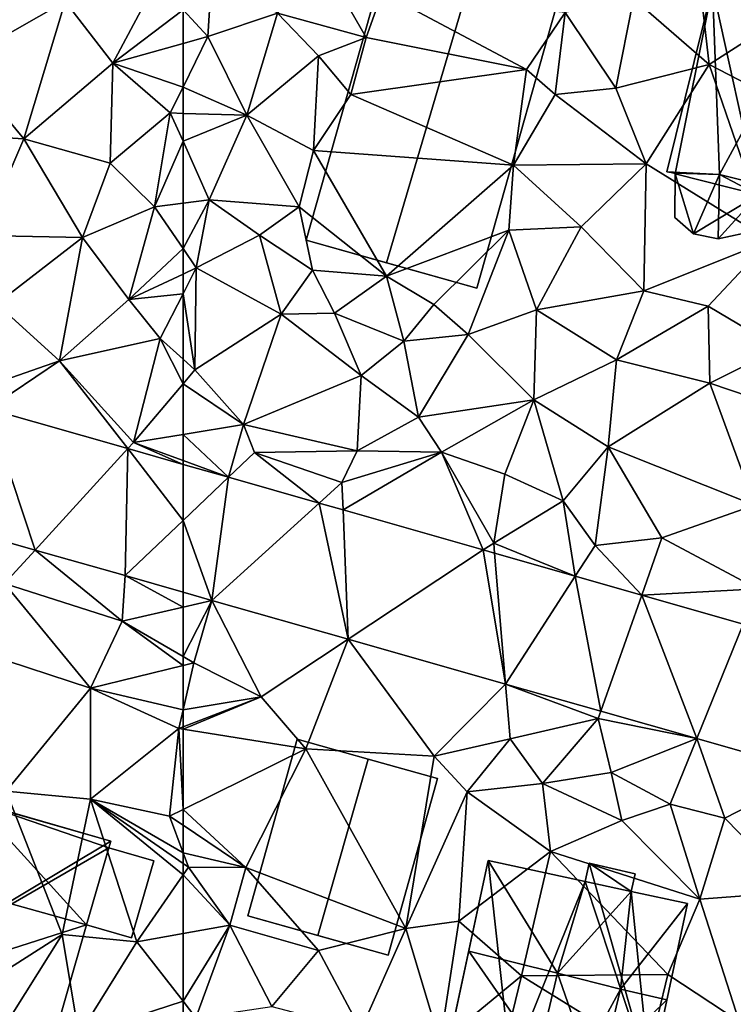
# Model space of a CAD drawing. Extents: x 990 to 2014, y 961 to 2058.
# Drawn here: x 1117 to 1152, y 1185 to 1233 of the extents above; entities that cross this region are included whole.
import ezdxf

# ---------------------------------------------------------------- set-up
doc = ezdxf.new("R2010")
doc.units = 0
doc.header["$MEASUREMENT"] = 0
for name, color, linetype in [('Bygninger_LOD2', 1, 'Continuous'), ('Terraen', 33, 'Continuous'), ('Terraen_vej', 33, 'Continuous')]:
    doc.layers.add(name, color=color, linetype=linetype)

# ---------------------------------------------------------------- blocks, each defined once
blk = doc.blocks.new('1km_6226_574_Flyttet_X-573000m_Y-6225000m_ACAD_1_FMEBLOCK27')
at = {"layer": 'Terraen_vej', "color": 251, "true_color": 0x555555}
for points in [[(55.286, 19.859, 64.573), (52.988, 26.754, 64.684), (51.074, 21.06, 64.56)], [(55.286, 19.859, 64.573), (59.806, 24.81, 64.712), (52.988, 26.754, 64.684)], [(59.67, 18.61, 64.587), (59.806, 24.81, 64.712), (55.286, 19.859, 64.573)], [(59.67, 18.61, 64.587), (62.5, 21.301, 64.668), (59.806, 24.81, 64.712)], [(62.5, 21.301, 64.668), (62.5, 24.042, 64.723), (59.806, 24.81, 64.712)], [(62.5, 17.803, 64.596), (62.5, 21.301, 64.668), (59.67, 18.61, 64.587)]]:
    blk.add_polyline3d(points, close=True, dxfattribs=at)
blk = doc.blocks.new('1km_6226_574_Flyttet_X-573000m_Y-6225000m_ACAD_1_FMEBLOCK42')
at = {"layer": 'Terraen_vej', "color": 251, "true_color": 0x555555}
for points in [[(-60.283, 23.41, 64.732), (-62.5, 24.042, 64.723), (-62.5, 21.301, 64.668)], [(-62.5, 21.301, 64.668), (-61.091, 17.401, 64.6), (-60.283, 23.41, 64.732)], [(-61.091, 17.401, 64.6), (-55.856, 22.148, 64.75), (-60.283, 23.41, 64.732)], [(-54.43, 15.502, 64.621), (-55.856, 22.148, 64.75), (-61.091, 17.401, 64.6)], [(-54.43, 15.502, 64.621), (-54.685, 21.814, 64.755), (-55.856, 22.148, 64.75)], [(-54.43, 15.502, 64.621), (-47.84, 19.863, 64.783), (-54.685, 21.814, 64.755)], [(-62.5, 21.301, 64.668), (-62.5, 17.803, 64.596), (-61.091, 17.401, 64.6)], [(-54.43, 15.502, 64.621), (-46.746, 13.312, 64.645), (-47.84, 19.863, 64.783)], [(-46.746, 13.312, 64.645), (-47.288, 19.705, 64.786), (-47.84, 19.863, 64.783)], [(-46.746, 13.312, 64.645), (-43.347, 18.582, 64.802), (-47.288, 19.705, 64.786)], [(-42.095, 11.986, 64.659), (-43.347, 18.582, 64.802), (-46.746, 13.312, 64.645)], [(-42.095, 11.986, 64.659), (-40.102, 17.657, 64.815), (-43.347, 18.582, 64.802)], [(-37.412, 10.651, 64.674), (-40.102, 17.657, 64.815), (-42.095, 11.986, 64.659)], [(-37.412, 10.651, 64.674), (-35.146, 16.244, 64.836), (-40.102, 17.657, 64.815)], [(-31.656, 9.01, 64.692), (-35.146, 16.244, 64.836), (-37.412, 10.651, 64.674)]]:
    blk.add_polyline3d(points, close=True, dxfattribs=at)
blk = doc.blocks.new('1km_6226_574_Flyttet_X-573000m_Y-6225000m_ACAD_1_FMEBLOCK97')
at = {"layer": 'Terraen', "color": 9, "true_color": 0xbbbbbb}
for points in [[(-55.88, 48.94, 65.31), (-57.88, 46.07, 65.2), (-53.55, 44.89, 65.29)], [(-55.88, 48.94, 65.31), (-53.55, 44.89, 65.29), (-52.77, 47.09, 65.05)], [(-62.5, 46.242, 65.114), (-61.29, 44.93, 65.07), (-61.09, 48.02, 65.24)], [(-61.09, 48.02, 65.24), (-61.29, 44.93, 65.07), (-57.88, 46.07, 65.2)], [(-37.31, 47.97, 65.53), (-40.5, 46.79, 65.41), (-36.81, 43.56, 65.48)], [(-31.23, 47.17, 65.68), (-37.31, 47.97, 65.53), (-36.81, 43.56, 65.48)], [(-31.23, 47.17, 65.68), (-36.81, 43.56, 65.48), (-29.12, 39.59, 65.6)], [(-53.55, 44.89, 65.29), (-45.72, 43.33, 64.09), (-52.77, 47.09, 65.05)], [(-52.77, 47.09, 65.05), (-45.72, 43.33, 64.09), (-43.84, 46.1, 65.26)], [(-40.5, 46.79, 65.41), (-43.84, 46.1, 65.26), (-41.36, 42.41, 65.29)], [(-36.81, 43.56, 65.48), (-40.5, 46.79, 65.41), (-41.36, 42.41, 65.29)], [(-62.5, 46.242, 65.114), (-62.5, 44.591, 65.057), (-61.29, 44.93, 65.07)], [(-61.29, 44.93, 65.07), (-59.38, 41.09, 65.03), (-57.88, 46.07, 65.2)], [(-55.89, 43.99, 65.11), (-57.88, 46.07, 65.2), (-59.38, 41.09, 65.03)], [(-53.55, 44.89, 65.29), (-57.88, 46.07, 65.2), (-55.89, 43.99, 65.11)], [(-43.84, 46.1, 65.26), (-45.72, 43.33, 64.09), (-44.32, 42.11, 65.13)], [(-43.84, 46.1, 65.26), (-44.32, 42.11, 65.13), (-41.36, 42.41, 65.29)], [(-62.5, 44.591, 65.057), (-62.5, 42.464, 64.958), (-61.29, 44.93, 65.07)], [(-62.5, 42.464, 64.958), (-59.38, 41.09, 65.03), (-61.29, 44.93, 65.07)], [(-53.55, 44.89, 65.29), (-55.89, 43.99, 65.11), (-54.3, 42.11, 64.82)], [(-53.55, 44.89, 65.29), (-54.3, 42.11, 64.82), (-45.72, 43.33, 64.09)], [(-56.12, 39.37, 65.09), (-55.89, 43.99, 65.11), (-59.38, 41.09, 65.03)], [(-56.12, 39.37, 65.09), (-54.3, 42.11, 64.82), (-55.89, 43.99, 65.11)], [(-54.3, 42.11, 64.82), (-46.37, 38.65, 65), (-45.72, 43.33, 64.09)], [(-46.37, 38.65, 65), (-44.32, 42.11, 65.13), (-45.72, 43.33, 64.09)], [(-36.81, 43.56, 65.48), (-41.36, 42.41, 65.29), (-39.89, 38.71, 65.27)], [(-36.81, 43.56, 65.48), (-39.89, 38.71, 65.27), (-33.85, 34.98, 65.23)], [(-36.81, 43.56, 65.48), (-33.85, 34.98, 65.23), (-29.12, 39.59, 65.6)], [(-62.5, 42.464, 64.958), (-62.5, 41.182, 64.922), (-59.38, 41.09, 65.03)], [(-39.89, 38.71, 65.27), (-41.36, 42.41, 65.29), (-44.32, 42.11, 65.13)], [(-56.12, 39.37, 65.09), (-46.37, 38.65, 65), (-54.3, 42.11, 64.82)], [(-39.89, 38.71, 65.27), (-44.32, 42.11, 65.13), (-46.37, 38.65, 65)], [(-62.5, 41.182, 64.922), (-62.5, 39.816, 64.897), (-59.38, 41.09, 65.03)], [(-62.5, 39.816, 64.897), (-61.22, 36.96, 64.89), (-59.38, 41.09, 65.03)], [(-56.82, 36.62, 65.01), (-59.38, 41.09, 65.03), (-61.22, 36.96, 64.89)], [(-56.82, 36.62, 65.01), (-56.12, 39.37, 65.09), (-59.38, 41.09, 65.03)], [(-62.5, 39.816, 64.897), (-62.5, 36.793, 64.818), (-61.22, 36.96, 64.89)], [(-56.82, 36.62, 65.01), (-52.57, 33.23, 65.83), (-56.12, 39.37, 65.09)], [(-56.12, 39.37, 65.09), (-52.57, 33.23, 65.83), (-46.37, 38.65, 65)], [(-52.57, 33.23, 65.83), (-46.59, 35.47, 64.9), (-46.37, 38.65, 65)], [(-46.37, 38.65, 65), (-46.59, 35.47, 64.9), (-43.05, 35.64, 65.09)], [(-39.89, 38.71, 65.27), (-46.37, 38.65, 65), (-43.05, 35.64, 65.09)], [(-40, 32.52, 65.11), (-39.89, 38.71, 65.27), (-43.05, 35.64, 65.09)], [(-40, 32.52, 65.11), (-33.85, 34.98, 65.23), (-39.89, 38.71, 65.27)], [(-62.5, 34.575, 64.993), (-61.85, 33.63, 65.11), (-61.22, 36.96, 64.89)], [(-62.5, 34.575, 64.993), (-61.22, 36.96, 64.89), (-62.5, 36.793, 64.818)], [(-61.85, 33.63, 65.11), (-58.76, 35.23, 65.36), (-61.22, 36.96, 64.89)], [(-56.82, 36.62, 65.01), (-61.22, 36.96, 64.89), (-58.76, 35.23, 65.36)], [(-56.82, 36.62, 65.01), (-58.76, 35.23, 65.36), (-56.17, 33.53, 65.77)], [(-56.82, 36.62, 65.01), (-56.17, 33.53, 65.77), (-52.57, 33.23, 65.83)], [(-45.24, 31.58, 64.84), (-43.05, 35.64, 65.09), (-46.59, 35.47, 64.9)], [(-40, 32.52, 65.11), (-43.05, 35.64, 65.09), (-45.24, 31.58, 64.84)], [(-61.85, 33.63, 65.11), (-57.7, 31.38, 65.23), (-58.76, 35.23, 65.36)], [(-58.76, 35.23, 65.36), (-57.7, 31.38, 65.23), (-56.17, 33.53, 65.77)], [(-52.57, 33.23, 65.83), (-50.25, 31.85, 65.83), (-46.59, 35.47, 64.9)], [(-50.25, 31.85, 65.83), (-48.58, 30.39, 64.73), (-46.59, 35.47, 64.9)], [(-45.24, 31.58, 64.84), (-46.59, 35.47, 64.9), (-48.58, 30.39, 64.73)], [(-40, 32.52, 65.11), (-36.85, 31.77, 65.19), (-33.85, 34.98, 65.23)], [(-36.85, 31.77, 65.19), (-33.37, 29.7, 64.98), (-33.85, 34.98, 65.23)], [(-62.5, 33.326, 65.001), (-61.85, 33.63, 65.11), (-62.5, 34.575, 64.993)], [(-61.92, 28.66, 65.22), (-61.85, 33.63, 65.11), (-62.5, 32.367, 64.956)], [(-62.5, 32.367, 64.956), (-61.85, 33.63, 65.11), (-62.5, 33.326, 65.001)], [(-61.85, 33.63, 65.11), (-61.92, 28.66, 65.22), (-57.7, 31.38, 65.23)], [(-57.7, 31.38, 65.23), (-55.1, 31.42, 65.7), (-56.17, 33.53, 65.77)], [(-52.57, 33.23, 65.83), (-56.17, 33.53, 65.77), (-55.1, 31.42, 65.7)], [(-52.57, 33.23, 65.83), (-55.1, 31.42, 65.7), (-51.72, 30.06, 65.59)], [(-52.57, 33.23, 65.83), (-51.72, 30.06, 65.59), (-50.25, 31.85, 65.83)], [(-62.5, 29.182, 65.039), (-61.92, 28.66, 65.22), (-62.5, 32.367, 64.956)], [(-40, 32.52, 65.11), (-45.24, 31.58, 64.84), (-41.34, 29.14, 64.88)], [(-40, 32.52, 65.11), (-41.34, 29.14, 64.88), (-36.85, 31.77, 65.19)], [(-51.72, 30.06, 65.59), (-48.58, 30.39, 64.73), (-50.25, 31.85, 65.83)], [(-36.77, 28, 64.87), (-36.85, 31.77, 65.19), (-41.34, 29.14, 64.88)], [(-36.77, 28, 64.87), (-33.37, 29.7, 64.98), (-36.85, 31.77, 65.19)], [(-57.7, 31.38, 65.23), (-61.92, 28.66, 65.22), (-59.55, 25.99, 65.09)], [(-53.8, 28.38, 65.22), (-57.7, 31.38, 65.23), (-59.55, 25.99, 65.09)], [(-53.8, 28.38, 65.22), (-55.1, 31.42, 65.7), (-57.7, 31.38, 65.23)], [(-53.8, 28.38, 65.22), (-51.72, 30.06, 65.59), (-55.1, 31.42, 65.7)], [(-45.24, 31.58, 64.84), (-48.58, 30.39, 64.73), (-45.37, 27.2, 64.76)], [(-45.24, 31.58, 64.84), (-45.37, 27.2, 64.76), (-41.34, 29.14, 64.88)], [(-51.72, 30.06, 65.59), (-51, 26.34, 65.19), (-48.58, 30.39, 64.73)], [(-51, 26.34, 65.19), (-45.37, 27.2, 64.76), (-48.58, 30.39, 64.73)], [(-53.8, 28.38, 65.22), (-51, 26.34, 65.19), (-51.72, 30.06, 65.59)], [(-36.77, 28, 64.87), (-31.82, 26.33, 65.08), (-33.37, 29.7, 64.98)], [(-62.5, 29.182, 65.039), (-62.5, 27.974, 65.011), (-61.92, 28.66, 65.22)], [(-41.74, 24.89, 64.74), (-41.34, 29.14, 64.88), (-45.37, 27.2, 64.76)], [(-36.77, 28, 64.87), (-41.34, 29.14, 64.88), (-41.74, 24.89, 64.74)], [(-62.5, 27.974, 65.011), (-59.55, 25.99, 65.09), (-61.92, 28.66, 65.22)], [(-53.8, 28.38, 65.22), (-59.55, 25.99, 65.09), (-53.99, 24.7, 65.3)], [(-53.8, 28.38, 65.22), (-53.99, 24.7, 65.3), (-51, 26.34, 65.19)], [(-62.5, 27.974, 65.011), (-62.5, 25.507, 64.568), (-59.55, 25.99, 65.09)], [(-36.77, 28, 64.87), (-41.74, 24.89, 64.74), (-34.6, 22.05, 64.7)], [(-36.77, 28, 64.87), (-34.6, 22.05, 64.7), (-31.82, 26.33, 65.08)], [(-51, 26.34, 65.19), (-49.87, 24.64, 64.45), (-45.37, 27.2, 64.76)], [(-46.79, 23.57, 64.55), (-45.37, 27.2, 64.76), (-49.87, 24.64, 64.45)], [(-46.79, 23.57, 64.55), (-43.94, 22.26, 64.59), (-45.37, 27.2, 64.76)], [(-41.74, 24.89, 64.74), (-45.37, 27.2, 64.76), (-43.94, 22.26, 64.59)], [(-60.283, 23.41, 64.732), (-59.55, 25.99, 65.09), (-62.5, 25.507, 64.568)], [(-60.283, 23.41, 64.732), (-59.01, 24.62, 64.26), (-59.55, 25.99, 65.09)], [(-59.01, 24.62, 64.26), (-53.99, 24.7, 65.3), (-59.55, 25.99, 65.09)], [(-51, 26.34, 65.19), (-53.99, 24.7, 65.3), (-49.87, 24.64, 64.45)], [(-62.5, 24.223, 64.449), (-60.283, 23.41, 64.732), (-62.5, 25.507, 64.568)], [(-55.856, 22.148, 64.75), (-59.01, 24.62, 64.26), (-60.283, 23.41, 64.732)], [(-54.74, 23.16, 64.22), (-53.99, 24.7, 65.3), (-59.01, 24.62, 64.26)], [(-54.74, 23.16, 64.22), (-59.01, 24.62, 64.26), (-55.856, 22.148, 64.75)], [(-54.74, 23.16, 64.22), (-49.87, 24.64, 64.45), (-53.99, 24.7, 65.3)], [(-54.74, 23.16, 64.22), (-54.685, 21.814, 64.755), (-49.87, 24.64, 64.45)], [(-54.685, 21.814, 64.755), (-47.84, 19.863, 64.783), (-49.87, 24.64, 64.45)], [(-46.79, 23.57, 64.55), (-49.87, 24.64, 64.45), (-47.33, 20.2, 64.22)], [(-47.84, 19.863, 64.783), (-47.33, 20.2, 64.22), (-49.87, 24.64, 64.45)], [(-41.74, 24.89, 64.74), (-43.94, 22.26, 64.59), (-42.38, 20.08, 64.45)], [(-39.12, 20.45, 64.7), (-41.74, 24.89, 64.74), (-42.38, 20.08, 64.45)], [(-39.12, 20.45, 64.7), (-34.6, 22.05, 64.7), (-41.74, 24.89, 64.74)], [(-62.5, 24.223, 64.449), (-62.5, 24.042, 64.723), (-60.283, 23.41, 64.732)], [(-46.79, 23.57, 64.55), (-47.33, 20.2, 64.22), (-43.94, 22.26, 64.59)], [(-54.685, 21.814, 64.755), (-54.74, 23.16, 64.22), (-55.856, 22.148, 64.75)], [(-47.33, 20.2, 64.22), (-43.347, 18.582, 64.802), (-43.94, 22.26, 64.59)], [(-42.38, 20.08, 64.45), (-43.94, 22.26, 64.59), (-43.347, 18.582, 64.802)], [(-34.45, 17.96, 64.76), (-34.6, 22.05, 64.7), (-39.12, 20.45, 64.7)], [(-47.288, 19.705, 64.786), (-47.33, 20.2, 64.22), (-47.84, 19.863, 64.783)], [(-43.347, 18.582, 64.802), (-47.33, 20.2, 64.22), (-47.288, 19.705, 64.786)], [(-40.102, 17.657, 64.815), (-39.12, 20.45, 64.7), (-42.38, 20.08, 64.45)], [(-40.102, 17.657, 64.815), (-34.45, 17.96, 64.76), (-39.12, 20.45, 64.7)], [(-40.102, 17.657, 64.815), (-42.38, 20.08, 64.45), (-43.347, 18.582, 64.802)], [(-62.5, 17.076, 64.513), (-61.091, 17.401, 64.6), (-62.5, 17.803, 64.596)], [(-35.146, 16.244, 64.836), (-34.45, 17.96, 64.76), (-40.102, 17.657, 64.815)], [(-62.5, 14.659, 64.16), (-61.97, 14.35, 64.13), (-61.091, 17.401, 64.6)], [(-62.5, 14.659, 64.16), (-61.091, 17.401, 64.6), (-62.5, 17.076, 64.513)], [(-61.091, 17.401, 64.6), (-61.97, 14.35, 64.13), (-58.68, 12.69, 64.13)], [(-61.091, 17.401, 64.6), (-58.68, 12.69, 64.13), (-54.43, 15.502, 64.621)], [(-54.43, 15.502, 64.621), (-58.68, 12.69, 64.13), (-56.5, 10.15, 64.16)], [(-54.43, 15.502, 64.621), (-56.5, 10.15, 64.16), (-50.24, 9.8, 64.16)], [(-46.746, 13.312, 64.645), (-54.43, 15.502, 64.621), (-50.24, 9.8, 64.16)], [(-62.5, 14.659, 64.16), (-62.5, 14.221, 64.145), (-61.97, 14.35, 64.13)], [(-62.5, 12.051, 64.037), (-58.68, 12.69, 64.13), (-61.97, 14.35, 64.13)], [(-62.5, 14.221, 64.145), (-62.5, 12.051, 64.037), (-61.97, 14.35, 64.13)], [(-46.52, 10.64, 64.33), (-46.746, 13.312, 64.645), (-50.24, 9.8, 64.16)], [(-46.52, 10.64, 64.33), (-42.22, 11.63, 64.35), (-46.746, 13.312, 64.645)], [(-46.746, 13.312, 64.645), (-42.22, 11.63, 64.35), (-42.095, 11.986, 64.659)], [(-62.5, 12.051, 64.037), (-62.5, 11.221, 64.007), (-58.68, 12.69, 64.13)], [(-62.5, 11.221, 64.007), (-62.5, 11.107, 64.005), (-58.68, 12.69, 64.13)], [(-62.5, 11.107, 64.005), (-56.5, 10.15, 64.16), (-58.68, 12.69, 64.13)], [(-46.52, 10.64, 64.33), (-44.95, 8.46, 63.84), (-42.22, 11.63, 64.35)], [(-44.95, 8.46, 63.84), (-41.59, 9, 64.39), (-42.22, 11.63, 64.35)], [(-42.095, 11.986, 64.659), (-42.22, 11.63, 64.35), (-37.412, 10.651, 64.674)], [(-42.22, 11.63, 64.35), (-41.59, 9, 64.39), (-37.412, 10.651, 64.674)], [(-62.5, 11.107, 64.005), (-62.5, 7.186, 63.764), (-56.5, 10.15, 64.16)], [(-46.52, 10.64, 64.33), (-50.24, 9.8, 64.16), (-48.62, 8.05, 63.72)], [(-46.52, 10.64, 64.33), (-48.62, 8.05, 63.72), (-44.95, 8.46, 63.84)], [(-38.71, 7.45, 64), (-37.412, 10.651, 64.674), (-41.59, 9, 64.39)], [(-38.71, 7.45, 64), (-36.05, 6.76, 64.38), (-37.412, 10.651, 64.674)], [(-37.412, 10.651, 64.674), (-36.05, 6.76, 64.38), (-31.656, 9.01, 64.692)], [(-59.43, 4.36, 63.79), (-56.5, 10.15, 64.16), (-62.5, 7.186, 63.764)], [(-51.62, 1.37, 63.31), (-56.5, 10.15, 64.16), (-59.43, 4.36, 63.79)], [(-51.62, 1.37, 63.31), (-50.24, 9.8, 64.16), (-56.5, 10.15, 64.16)], [(-51.62, 1.37, 63.31), (-48.62, 8.05, 63.72), (-50.24, 9.8, 64.16)], [(-44.95, 8.46, 63.84), (-41.07, 6.65, 63.76), (-41.59, 9, 64.39)], [(-38.71, 7.45, 64), (-41.59, 9, 64.39), (-41.07, 6.65, 63.76)], [(-36.05, 6.76, 64.38), (-32.53, 3.16, 64.52), (-31.656, 9.01, 64.692)], [(-44.55, 5.13, 63.73), (-44.95, 8.46, 63.84), (-48.62, 8.05, 63.72)], [(-44.55, 5.13, 63.73), (-41.07, 6.65, 63.76), (-44.95, 8.46, 63.84)], [(-51.62, 1.37, 63.31), (-49.03, 1.74, 63.56), (-48.62, 8.05, 63.72)], [(-44.55, 5.13, 63.73), (-48.62, 8.05, 63.72), (-49.03, 1.74, 63.56)], [(-38.71, 7.45, 64), (-41.07, 6.65, 63.76), (-37.26, 2.81, 63.96)], [(-38.71, 7.45, 64), (-37.26, 2.81, 63.96), (-36.05, 6.76, 64.38)], [(-62.5, 6.418, 63.732), (-59.43, 4.36, 63.79), (-62.5, 7.186, 63.764)], [(-37.26, 2.81, 63.96), (-32.53, 3.16, 64.52), (-36.05, 6.76, 64.38)], [(-62.5, 5.074, 63.347), (-59.43, 4.36, 63.79), (-62.5, 6.418, 63.732)], [(-44.55, 5.13, 63.73), (-37.26, 2.81, 63.96), (-41.07, 6.65, 63.76)], [(-62.5, 5.074, 63.347), (-62.24, 4.37, 63.2), (-59.43, 4.36, 63.79)], [(-62.5, 5.074, 63.347), (-62.5, 4.551, 63.24), (-62.24, 4.37, 63.2)], [(-45.97, -0.93, 63.32), (-44.55, 5.13, 63.73), (-49.03, 1.74, 63.56)], [(-45.97, -0.93, 63.32), (-38.83, -0.87, 63.72), (-44.55, 5.13, 63.73)], [(-44.55, 5.13, 63.73), (-38.83, -0.87, 63.72), (-37.26, 2.81, 63.96)], [(-62.5, 4.551, 63.24), (-62.5, 3.992, 63.166), (-62.24, 4.37, 63.2)], [(-62.5, 3.992, 63.166), (-60.21, 1.54, 63.16), (-62.24, 4.37, 63.2)], [(-59.43, 4.36, 63.79), (-62.24, 4.37, 63.2), (-60.21, 1.54, 63.16)], [(-59.43, 4.36, 63.79), (-60.21, 1.54, 63.16), (-55.88, 0.31, 63.08)], [(-51.62, 1.37, 63.31), (-59.43, 4.36, 63.79), (-55.88, 0.31, 63.08)], [(-62.5, 3.992, 63.166), (-62.5, 1.126, 63.014), (-60.21, 1.54, 63.16)], [(-37.26, 2.81, 63.96), (-35.35, -3.16, 63.67), (-32.53, 3.16, 64.52)], [(-37.26, 2.81, 63.96), (-38.83, -0.87, 63.72), (-35.35, -3.16, 63.67)], [(-62.5, -2.178, 62.745), (-61.87, -2.99, 62.71), (-60.21, 1.54, 63.16)], [(-62.5, -2.178, 62.745), (-60.21, 1.54, 63.16), (-62.5, 1.126, 63.014)], [(-61.87, -2.99, 62.71), (-58.16, -2.44, 62.94), (-60.21, 1.54, 63.16)], [(-58.16, -2.44, 62.94), (-55.88, 0.31, 63.08), (-60.21, 1.54, 63.16)], [(-51.62, 1.37, 63.31), (-49.95, -4.2, 63.33), (-49.03, 1.74, 63.56)], [(-49.95, -4.2, 63.33), (-45.97, -0.93, 63.32), (-49.03, 1.74, 63.56)], [(-53.82, -3.57, 63.08), (-51.62, 1.37, 63.31), (-55.88, 0.31, 63.08)], [(-53.82, -3.57, 63.08), (-49.95, -4.2, 63.33), (-51.62, 1.37, 63.31)], [(-53.82, -3.57, 63.08), (-55.88, 0.31, 63.08), (-58.16, -2.44, 62.94)], [(-47.72, -8.1, 63.36), (-45.97, -0.93, 63.32), (-49.95, -4.2, 63.33)], [(-47.72, -8.1, 63.36), (-39.77, -4.78, 63.74), (-45.97, -0.93, 63.32)], [(-45.97, -0.93, 63.32), (-39.77, -4.78, 63.74), (-38.83, -0.87, 63.72)], [(-35.35, -3.16, 63.67), (-38.83, -0.87, 63.72), (-39.77, -4.78, 63.74)], [(-62.5, -3.084, 62.719), (-61.87, -2.99, 62.71), (-62.5, -2.178, 62.745)]]:
    blk.add_polyline3d(points, close=True, dxfattribs=at)
blk = doc.blocks.new('1km_6226_574_Flyttet_X-573000m_Y-6225000m_ACAD_1_FMEBLOCK128')
at = {"layer": 'Terraen', "color": 9, "true_color": 0xbbbbbb}
for points in [[(53.28, 48.56, 65.09), (51.59, 43.72, 64.87), (56.75, 46.65, 65.11)], [(56.75, 46.65, 65.11), (59.07, 43.63, 65.02), (61.21, 47.64, 65.16)], [(62.5, 46.242, 65.114), (61.21, 47.64, 65.16), (59.07, 43.63, 65.02)], [(56.75, 46.65, 65.11), (51.59, 43.72, 64.87), (54.72, 39.93, 64.82)], [(56.75, 46.65, 65.11), (54.72, 39.93, 64.82), (59.07, 43.63, 65.02)], [(62.5, 44.591, 65.057), (62.5, 46.242, 65.114), (59.07, 43.63, 65.02)], [(62.5, 44.591, 65.057), (59.07, 43.63, 65.02), (62.5, 42.464, 64.958)], [(50.92, 40.17, 64.76), (54.72, 39.93, 64.82), (51.59, 43.72, 64.87)], [(59.07, 43.63, 65.02), (54.72, 39.93, 64.82), (58.95, 38.75, 64.79)], [(61.88, 41.2, 64.9), (59.07, 43.63, 65.02), (58.95, 38.75, 64.79)], [(59.07, 43.63, 65.02), (61.88, 41.2, 64.9), (62.5, 42.464, 64.958)], [(62.5, 42.464, 64.958), (61.88, 41.2, 64.9), (62.5, 41.182, 64.922)], [(61.88, 41.2, 64.9), (58.95, 38.75, 64.79), (61.1, 36.61, 64.74)], [(62.5, 39.816, 64.897), (61.88, 41.2, 64.9), (61.1, 36.61, 64.74)], [(62.5, 41.182, 64.922), (61.88, 41.2, 64.9), (62.5, 39.816, 64.897)], [(50.92, 40.17, 64.76), (52.69, 35.22, 64.62), (54.72, 39.93, 64.82)], [(52.69, 35.22, 64.62), (57.6, 35.12, 64.74), (54.72, 39.93, 64.82)], [(54.72, 39.93, 64.82), (57.6, 35.12, 64.74), (58.95, 38.75, 64.79)], [(62.5, 36.793, 64.818), (62.5, 39.816, 64.897), (61.1, 36.61, 64.74)], [(61.1, 36.61, 64.74), (58.95, 38.75, 64.79), (57.6, 35.12, 64.74)], [(61.1, 36.61, 64.74), (57.6, 35.12, 64.74), (59.86, 32.09, 64.56)], [(62.5, 34.575, 64.993), (61.1, 36.61, 64.74), (59.86, 32.09, 64.56)], [(62.5, 34.575, 64.993), (62.5, 36.793, 64.818), (61.1, 36.61, 64.74)], [(53.39, 31.88, 64.56), (57.6, 35.12, 64.74), (52.69, 35.22, 64.62)], [(53.39, 31.88, 64.56), (56.47, 29.1, 64.5), (57.6, 35.12, 64.74)], [(56.47, 29.1, 64.5), (59.86, 32.09, 64.56), (57.6, 35.12, 64.74)], [(62.5, 33.326, 65.001), (62.5, 34.575, 64.993), (59.86, 32.09, 64.56)], [(62.5, 32.367, 64.956), (62.5, 33.326, 65.001), (59.86, 32.09, 64.56)], [(62.5, 32.367, 64.956), (59.86, 32.09, 64.56), (61.38, 30.19, 64.69)], [(62.5, 29.182, 65.039), (62.5, 32.367, 64.956), (61.38, 30.19, 64.69)], [(53.42, 28.04, 64.29), (56.47, 29.1, 64.5), (53.39, 31.88, 64.56)], [(56.47, 29.1, 64.5), (61.38, 30.19, 64.69), (59.86, 32.09, 64.56)], [(56.47, 29.1, 64.5), (60.08, 25.11, 64.14), (61.38, 30.19, 64.69)], [(61.38, 30.19, 64.69), (60.08, 25.11, 64.14), (62.5, 27.974, 65.011)], [(62.5, 29.182, 65.039), (61.38, 30.19, 64.69), (62.5, 27.974, 65.011)], [(52.988, 26.754, 64.684), (56.47, 29.1, 64.5), (53.42, 28.04, 64.29)], [(59.806, 24.81, 64.712), (56.47, 29.1, 64.5), (52.988, 26.754, 64.684)], [(59.806, 24.81, 64.712), (60.08, 25.11, 64.14), (56.47, 29.1, 64.5)], [(62.5, 27.974, 65.011), (60.08, 25.11, 64.14), (62.5, 25.507, 64.568)], [(62.5, 24.223, 64.449), (62.5, 25.507, 64.568), (60.08, 25.11, 64.14)], [(62.5, 24.042, 64.723), (60.08, 25.11, 64.14), (59.806, 24.81, 64.712)], [(62.5, 24.042, 64.723), (62.5, 24.223, 64.449), (60.08, 25.11, 64.14)], [(51.074, 21.06, 64.56), (53.79, 18.22, 64.29), (55.286, 19.859, 64.573)], [(55.286, 19.859, 64.573), (53.79, 18.22, 64.29), (59.53, 16.39, 64.33)], [(55.286, 19.859, 64.573), (59.53, 16.39, 64.33), (59.67, 18.61, 64.587)], [(59.67, 18.61, 64.587), (59.53, 16.39, 64.33), (62.5, 17.076, 64.513)], [(62.5, 17.803, 64.596), (59.67, 18.61, 64.587), (62.5, 17.076, 64.513)], [(52.91, 14.78, 63.98), (57.99, 13.12, 64.27), (53.79, 18.22, 64.29)], [(57.99, 13.12, 64.27), (59.53, 16.39, 64.33), (53.79, 18.22, 64.29)], [(62.5, 14.659, 64.16), (62.5, 17.076, 64.513), (59.53, 16.39, 64.33)], [(59.53, 16.39, 64.33), (57.99, 13.12, 64.27), (62.5, 14.221, 64.145)], [(62.5, 14.659, 64.16), (59.53, 16.39, 64.33), (62.5, 14.221, 64.145)], [(52.91, 14.78, 63.98), (53.87, 8.09, 64.01), (57.99, 13.12, 64.27)], [(62.5, 14.221, 64.145), (57.99, 13.12, 64.27), (62.5, 12.051, 64.037)], [(57.99, 13.12, 64.27), (53.87, 8.09, 64.01), (57.98, 7.7, 63.93)], [(57.99, 13.12, 64.27), (57.98, 7.7, 63.93), (62.29, 11.14, 64)], [(57.99, 13.12, 64.27), (62.29, 11.14, 64), (62.5, 12.051, 64.037)], [(62.5, 12.051, 64.037), (62.29, 11.14, 64), (62.5, 11.221, 64.007)], [(62.29, 11.14, 64), (57.98, 7.7, 63.93), (61.84, 6.86, 63.72)], [(62.29, 11.14, 64), (61.84, 6.86, 63.72), (62.5, 7.186, 63.764)], [(62.5, 11.221, 64.007), (62.29, 11.14, 64), (62.5, 11.107, 64.005)], [(62.5, 11.107, 64.005), (62.29, 11.14, 64), (62.5, 7.186, 63.764)], [(49.15, -3.67, 63.23), (56.6, 1.08, 63), (53.87, 8.09, 64.01)], [(56.6, 1.08, 63), (57.98, 7.7, 63.93), (53.87, 8.09, 64.01)], [(56.6, 1.08, 63), (60.25, 0.72, 62.87), (57.98, 7.7, 63.93)], [(62.5, 5.074, 63.347), (61.84, 6.86, 63.72), (57.98, 7.7, 63.93)], [(62.5, 5.074, 63.347), (57.98, 7.7, 63.93), (62.5, 4.551, 63.24)], [(62.5, 4.551, 63.24), (57.98, 7.7, 63.93), (62.5, 3.992, 63.166)], [(57.98, 7.7, 63.93), (60.25, 0.72, 62.87), (62.5, 3.992, 63.166)], [(62.5, 6.418, 63.732), (62.5, 7.186, 63.764), (61.84, 6.86, 63.72)], [(62.5, 5.074, 63.347), (62.5, 6.418, 63.732), (61.84, 6.86, 63.72)], [(62.5, 3.992, 63.166), (60.25, 0.72, 62.87), (62.5, 1.126, 63.014)], [(52.97, -4.68, 63.15), (56.6, 1.08, 63), (49.15, -3.67, 63.23)], [(52.97, -4.68, 63.15), (57.42, -3.84, 62.79), (56.6, 1.08, 63)], [(57.42, -3.84, 62.79), (60.25, 0.72, 62.87), (56.6, 1.08, 63)], [(62.5, -2.178, 62.745), (62.5, 1.126, 63.014), (60.25, 0.72, 62.87)], [(62.5, -2.178, 62.745), (60.25, 0.72, 62.87), (57.42, -3.84, 62.79)], [(62.5, -3.084, 62.719), (62.5, -2.178, 62.745), (57.42, -3.84, 62.79)]]:
    blk.add_polyline3d(points, close=True, dxfattribs=at)
blk = doc.blocks.new('building_164993')
at = {"layer": 'Bygninger_LOD2', "color": 16, "true_color": 0x7e0000}
for points in [[(-4.635, -3.355, 66.38), (-2.215, 5.275, 66.34), (-2.215, 5.275, 64.11), (-4.635, -3.355, 63.11)], [(-1.215, -4.315, 67.67), (-4.635, -3.355, 66.38), (-2.215, 5.275, 66.34), (1.245, 4.305, 67.65)], [(-4.635, -3.355, 63.11), (-2.215, 5.275, 64.11), (4.635, 3.355, 63.86), (2.215, -5.275, 63.2)], [(-2.215, 5.275, 64.11), (4.635, 3.355, 63.86), (1.245, 4.305, 67.65)], [(-2.215, 5.275, 66.34), (-2.215, 5.275, 64.11), (1.245, 4.305, 67.65)], [(2.215, -5.275, 66.38), (-1.215, -4.315, 67.67), (1.245, 4.305, 67.65), (4.635, 3.355, 66.38)], [(4.635, 3.355, 63.86), (4.635, 3.355, 66.38), (1.245, 4.305, 67.65)], [(2.215, -5.275, 63.2), (4.635, 3.355, 63.86), (4.635, 3.355, 66.38), (2.215, -5.275, 66.38)], [(-4.635, -3.355, 63.11), (-1.215, -4.315, 67.67), (-4.635, -3.355, 66.38)], [(-4.635, -3.355, 63.11), (2.215, -5.275, 63.2), (-1.215, -4.315, 67.67)], [(2.215, -5.275, 63.2), (2.215, -5.275, 66.38), (-1.215, -4.315, 67.67)]]:
    blk.add_3dface(points, dxfattribs=at)
blk = doc.blocks.new('building_155389')
at = {"layer": 'Bygninger_LOD2', "color": 16, "true_color": 0x7e0000}
for points in [[(-1.745, 9.75, 65.35), (-6.585, -7.4, 65.32), (-6.585, -7.4, 68.29), (-1.745, 9.75, 68.23)], [(-1.745, 9.75, 68.23), (2.375, 8.59, 70.18), (-2.665, -8.51, 70.15), (-6.585, -7.4, 68.29)], [(-6.585, -7.4, 65.32), (-1.745, 9.75, 65.35), (6.585, 7.4, 65.26), (1.745, -9.75, 64.84)], [(2.375, 8.59, 70.18), (6.585, 7.4, 65.26), (-1.745, 9.75, 65.35)], [(2.375, 8.59, 70.18), (-1.745, 9.75, 65.35), (-1.745, 9.75, 68.23)], [(2.375, 8.59, 70.18), (6.585, 7.4, 68.18), (1.745, -9.75, 68.06), (-2.665, -8.51, 70.15)], [(6.585, 7.4, 68.18), (6.585, 7.4, 65.26), (2.375, 8.59, 70.18)], [(6.585, 7.4, 68.18), (1.745, -9.75, 68.06), (1.745, -9.75, 64.84), (6.585, 7.4, 65.26)], [(-6.585, -7.4, 65.32), (-2.665, -8.51, 70.15), (-6.585, -7.4, 68.29)], [(-6.585, -7.4, 65.32), (1.745, -9.75, 64.84), (-2.665, -8.51, 70.15)], [(1.745, -9.75, 64.84), (1.745, -9.75, 68.06), (-2.665, -8.51, 70.15)]]:
    blk.add_3dface(points, dxfattribs=at)
blk = doc.blocks.new('building_206562')
at = {"layer": 'Bygninger_LOD2', "color": 16, "true_color": 0x7e0000}
for points in [[(-1.65, -1.56, 65.63), (-0.55, 2.2, 65.64), (-0.55, 2.2, 63.42), (-1.65, -1.56, 62.88)], [(0.56, -2.2, 65.2), (-1.65, -1.56, 65.63), (-0.55, 2.2, 65.64), (1.65, 1.56, 65.21)], [(-0.55, 2.2, 63.42), (1.65, 1.56, 63.33), (0.56, -2.2, 62.93), (-1.65, -1.56, 62.88)], [(-0.55, 2.2, 65.64), (1.65, 1.56, 65.21), (1.65, 1.56, 63.33), (-0.55, 2.2, 63.42)], [(0.56, -2.2, 62.93), (1.65, 1.56, 63.33), (1.65, 1.56, 65.21), (0.56, -2.2, 65.2)], [(0.56, -2.2, 62.93), (0.56, -2.2, 65.2), (-1.65, -1.56, 65.63), (-1.65, -1.56, 62.88)]]:
    blk.add_3dface(points, dxfattribs=at)
blk = doc.blocks.new('building_113022')
at = {"layer": 'Bygninger_LOD2', "color": 16, "true_color": 0x7e0000}
for points in [[(-5.81, -2.875, 69.17), (-5.81, -2.875, 69.56), (-3.57, 6.145, 69.56)], [(-3.57, 6.145, 65.53), (-5.81, -2.875, 69.17), (-3.57, 6.145, 69.56)], [(-5.81, -2.875, 65.29), (-5.81, -2.875, 69.17), (-3.57, 6.145, 65.53)], [(-5.81, -2.875, 69.56), (-3.57, 6.145, 69.56), (-3.24, -3.005, 72.3)], [(-5.81, -2.875, 65.29), (-3.57, 6.145, 65.53), (-5.4, -2.975, 65.28)], [(-3.57, 6.145, 65.53), (-1.35, -3.985, 65.26), (-5.4, -2.975, 65.28)], [(-3.57, 6.145, 69.56), (1.09, 4.985, 74.77), (5.81, 3.805, 69.5)], [(5.81, 3.805, 65.82), (-3.57, 6.145, 69.56), (5.81, 3.805, 69.5)], [(-3.57, 6.145, 65.53), (-3.57, 6.145, 69.56), (5.81, 3.805, 65.82)], [(-3.24, -3.005, 72.3), (-3.57, 6.145, 69.56), (1.09, 4.985, 74.77)], [(-1.35, -3.985, 65.26), (-3.57, 6.145, 65.53), (5.81, 3.805, 65.82)], [(1.09, 4.985, 74.77), (-1.04, -3.555, 74.76), (-3.24, -3.005, 72.3)], [(-1.04, -3.555, 74.76), (1.09, 4.985, 74.77), (5.81, 3.805, 69.5)], [(-1.35, -3.985, 65.26), (5.81, 3.805, 65.82), (3.56, -5.205, 65.25)], [(-1.04, -3.555, 74.76), (5.81, 3.805, 69.5), (3.56, -5.205, 69.49)], [(3.56, -5.205, 65.25), (5.81, 3.805, 65.82), (5.81, 3.805, 69.5), (3.56, -5.205, 69.49)], [(-5.401, -2.935, 69.385), (-5.4, -2.975, 65.28), (-5.81, -2.875, 65.29)], [(-3.24, -3.005, 70.55), (-5.401, -2.935, 69.385), (-5.81, -2.875, 69.56)], [(-5.401, -2.935, 69.385), (-5.81, -2.875, 65.29), (-5.81, -2.875, 69.17)], [(-5.81, -2.875, 69.56), (-5.401, -2.935, 69.385), (-5.81, -2.875, 69.17)], [(-3.24, -3.005, 70.55), (-5.81, -2.875, 69.56), (-3.24, -3.005, 72.3)], [(-5.4, -2.975, 65.28), (-5.41, -5.105, 65.23), (-5.41, -5.105, 69.13), (-5.401, -2.935, 69.385)], [(-5.41, -5.105, 69.13), (-5.401, -2.935, 69.385), (-3.24, -3.005, 70.55), (-4.51, -5.895, 69.53)], [(-4.51, -5.895, 65.23), (-5.41, -5.105, 65.23), (-5.4, -2.975, 65.28)], [(-4.51, -5.895, 65.23), (-5.4, -2.975, 65.28), (-1.35, -3.985, 65.26)], [(-4.51, -5.895, 70.18), (-3.24, -3.005, 70.55), (-4.51, -5.895, 69.53)], [(-3.29, -6.145, 69.52), (-4.51, -5.895, 70.18), (-3.24, -3.005, 70.55)], [(-1.35, -3.985, 69.32), (-3.29, -6.145, 69.52), (-3.24, -3.005, 70.55)], [(-3.24, -3.005, 70.55), (-1.04, -3.555, 69.31), (-1.04, -3.555, 74.76), (-3.24, -3.005, 72.3)], [(-1.04, -3.555, 69.31), (-1.35, -3.985, 69.32), (-3.24, -3.005, 70.55)], [(-1.04, -3.555, 69.31), (-1.35, -3.985, 69.32), (-1.35, -3.985, 74.97), (-1.04, -3.555, 74.76)], [(-1.35, -3.985, 74.97), (-1.04, -3.555, 74.76), (3.56, -5.205, 69.49)], [(-3.29, -6.145, 65.24), (-4.51, -5.895, 65.23), (-1.35, -3.985, 65.26)], [(-2.1, -5.885, 69.03), (-3.29, -6.145, 69.52), (-1.35, -3.985, 69.32)], [(-3.29, -6.145, 65.24), (-1.35, -3.985, 65.26), (-2.1, -5.885, 65.23)], [(-1.35, -3.985, 69.32), (-2.1, -5.885, 69.03), (-2.1, -5.885, 65.23), (-1.35, -3.985, 65.26)], [(-1.35, -3.985, 69.32), (-1.35, -3.985, 65.26), (3.56, -5.205, 65.25)], [(-1.35, -3.985, 69.32), (3.56, -5.205, 65.25), (3.56, -5.205, 69.49)], [(-1.35, -3.985, 74.97), (-1.35, -3.985, 69.32), (3.56, -5.205, 69.49)], [(-4.51, -5.895, 69.53), (-5.41, -5.105, 69.13), (-5.41, -5.105, 65.23), (-4.51, -5.895, 65.23)], [(-3.29, -6.145, 69.52), (-4.51, -5.895, 70.18), (-4.51, -5.895, 69.53)], [(-4.51, -5.895, 65.23), (-3.29, -6.145, 69.52), (-4.51, -5.895, 69.53)], [(-3.29, -6.145, 65.24), (-3.29, -6.145, 69.52), (-4.51, -5.895, 65.23)], [(-2.1, -5.885, 69.03), (-3.29, -6.145, 69.52), (-3.29, -6.145, 65.24), (-2.1, -5.885, 65.23)]]:
    blk.add_3dface(points, dxfattribs=at)
blk = doc.blocks.new('building_88714')
at = {"layer": 'Bygninger_LOD2', "color": 16, "true_color": 0x7e0000}
for points in [[(-5.66, 0.665, 68.24), (-3.86, 9.095, 63.7), (-5.87, -0.295, 63.34)], [(-5.87, -0.295, 63.34), (-3.86, 9.095, 63.7), (-2.76, -0.955, 63.42)], [(-3.86, 9.095, 67.71), (-3.86, 9.095, 63.7), (-5.66, 0.665, 68.24)], [(-4.81, 4.675, 72.31), (-3.86, 9.095, 67.71), (-5.66, 0.665, 68.24)], [(-4.81, 4.675, 72.31), (-3.86, 9.095, 67.71), (-0.47, 3.595, 72.3)], [(-3.86, 9.095, 67.71), (0.87, 8.075, 67.6), (0.87, 8.075, 63.57), (-3.86, 9.095, 63.7)], [(-3.86, 9.095, 67.71), (0.87, 8.075, 67.6), (-0.47, 3.595, 72.3)], [(-3.86, 9.095, 63.7), (0.87, 8.075, 63.57), (-2.76, -0.955, 63.42)], [(0.87, 8.075, 63.57), (1.08, 8.975, 63.72), (4.05, -1.525, 63.6)], [(0.87, 8.075, 67.6), (1.08, 8.975, 66.66), (1.08, 8.975, 63.72), (0.87, 8.075, 63.57)], [(1.08, 8.975, 66.66), (3.12, 7.595, 67.54), (0.87, 8.075, 67.6)], [(1.08, 8.975, 66.66), (3.32, 8.455, 66.65), (3.32, 8.455, 63.81), (1.08, 8.975, 63.72)], [(3.12, 7.595, 63.76), (4.05, -1.525, 63.6), (1.08, 8.975, 63.72)], [(3.32, 8.455, 63.81), (3.12, 7.595, 63.76), (1.08, 8.975, 63.72)], [(3.32, 8.455, 66.65), (3.12, 7.595, 67.54), (1.08, 8.975, 66.66)], [(3.12, 7.595, 63.76), (3.32, 8.455, 63.81), (3.32, 8.455, 66.65), (3.12, 7.595, 67.54)], [(0.87, 8.075, 63.57), (4.05, -1.525, 63.6), (-2.76, -0.955, 63.42)], [(0.87, 8.075, 67.6), (3.12, 7.595, 67.54), (-0.47, 3.595, 72.3)], [(-0.47, 3.595, 72.3), (3.12, 7.595, 67.54), (2.61, 2.825, 72.3)], [(2.61, 2.825, 72.3), (3.12, 7.595, 67.54), (5.87, 7.005, 67.48)], [(5.87, 7.005, 63.84), (3.12, 7.595, 63.76), (3.12, 7.595, 67.54), (5.87, 7.005, 67.48)], [(3.12, 7.595, 63.76), (5.87, 7.005, 63.84), (4.05, -1.525, 63.6)], [(2.61, 2.825, 72.3), (5.87, 7.005, 67.48), (4.87, 2.305, 72.35)], [(4.05, -1.525, 67.05), (4.05, -1.525, 63.6), (5.87, 7.005, 63.84)], [(4.05, -1.525, 67.05), (5.87, 7.005, 63.84), (5.87, 7.005, 67.48)], [(4.05, -1.525, 68.31), (4.05, -1.525, 67.05), (5.87, 7.005, 67.48)], [(4.87, 2.305, 72.35), (4.05, -1.525, 68.31), (5.87, 7.005, 67.48)], [(-1.39, -0.235, 68.38), (-5.66, 0.665, 68.24), (-4.81, 4.675, 72.31)], [(-0.47, 3.595, 72.3), (-1.39, -0.235, 68.38), (-4.81, 4.675, 72.31)], [(-0.47, 3.595, 72.3), (0.89, -0.325, 68.68), (-1.39, -0.235, 68.38)], [(0.89, -0.325, 68.68), (-0.47, 3.595, 72.3), (2.61, 2.825, 72.3)], [(1.74, -0.765, 68.48), (0.89, -0.325, 68.68), (2.61, 2.825, 72.3)], [(4.87, 2.305, 72.35), (1.74, -0.765, 68.48), (2.61, 2.825, 72.3)], [(4.05, -1.525, 68.31), (1.74, -0.765, 68.48), (4.87, 2.305, 72.35)], [(-2.76, -0.955, 67.24), (-5.87, -0.295, 67.18), (-5.66, 0.665, 68.24)], [(-5.66, 0.665, 68.24), (-5.87, -0.295, 63.34), (-5.87, -0.295, 67.18)], [(-1.39, -0.235, 68.38), (-2.76, -0.955, 67.24), (-5.66, 0.665, 68.24)], [(-2.76, -0.955, 66.87), (-2.76, -0.955, 67.24), (-5.87, -0.295, 67.18)], [(-5.87, -0.295, 63.34), (-2.76, -0.955, 66.87), (-5.87, -0.295, 67.18)], [(-2.76, -0.955, 63.42), (-2.76, -0.955, 66.87), (-5.87, -0.295, 63.34)], [(0.89, -0.325, 68.68), (-2.76, -0.955, 67.24), (-1.39, -0.235, 68.38)], [(0.89, -0.325, 68.68), (-2.76, -0.955, 67.24), (-2.76, -0.955, 66.87), (0.89, -0.325, 68.11)], [(0.89, -0.325, 68.11), (0.93, -0.975, 68.17), (-2.76, -0.955, 66.87)], [(0.89, -0.325, 68.11), (1.74, -0.765, 68.48), (0.89, -0.325, 68.68)], [(0.89, -0.325, 68.11), (1.74, -0.765, 68.48), (0.93, -0.975, 68.17)], [(-2.76, -0.955, 63.42), (-4.27, -7.475, 63.33), (-4.27, -7.475, 66.83), (-2.76, -0.955, 66.87)], [(0.93, -0.975, 68.17), (-0.8, -8.275, 68.12), (-4.27, -7.475, 66.83), (-2.76, -0.955, 66.87)], [(-2.76, -0.955, 63.42), (2.79, -9.095, 63.38), (-4.27, -7.475, 63.33)], [(-2.76, -0.955, 63.42), (4.05, -1.525, 63.6), (2.79, -9.095, 63.38)], [(0.93, -0.975, 68.17), (1.74, -0.765, 68.48), (3.79, -2.245, 67.52)], [(3.79, -2.245, 67.52), (1.74, -0.765, 68.48), (4.05, -1.525, 68.31)], [(0.93, -0.975, 68.17), (3.79, -2.245, 67.07), (-0.8, -8.275, 68.12)], [(3.79, -2.245, 67.52), (0.93, -0.975, 68.17), (3.79, -2.245, 67.07)], [(4.05, -1.525, 63.6), (4.51, -1.625, 63.6), (2.79, -9.095, 63.38)], [(4.51, -1.625, 66.88), (2.79, -9.095, 66.81), (2.79, -9.095, 63.38), (4.51, -1.625, 63.6)], [(3.79, -2.245, 67.07), (4.51, -1.625, 66.88), (2.79, -9.095, 66.81)], [(4.05, -1.525, 68.31), (3.79, -2.245, 67.52), (3.79, -2.245, 67.07), (4.05, -1.525, 67.05)], [(4.05, -1.525, 67.05), (4.51, -1.625, 66.88), (3.79, -2.245, 67.07)], [(4.05, -1.525, 67.05), (4.51, -1.625, 66.88), (4.51, -1.625, 63.6), (4.05, -1.525, 63.6)], [(-0.8, -8.275, 68.12), (3.79, -2.245, 67.07), (2.79, -9.095, 66.81)], [(-0.8, -8.275, 68.12), (-4.27, -7.475, 63.33), (2.79, -9.095, 63.38)], [(-4.27, -7.475, 66.83), (-4.27, -7.475, 63.33), (-0.8, -8.275, 68.12)], [(-0.8, -8.275, 68.12), (2.79, -9.095, 63.38), (2.79, -9.095, 66.81)]]:
    blk.add_3dface(points, dxfattribs=at)
blk = doc.blocks.new('building_148585')
at = {"layer": 'Bygninger_LOD2', "color": 16, "true_color": 0x7e0000}
for points in [[(6.655, 4.04, 63.42), (-6.655, -3.91, 62.69), (-3.205, 6.86, 63.85)], [(-3.205, 6.86, 63.85), (-6.655, -3.91, 62.69), (-4.525, 2.74, 68.11)], [(-3.205, 6.86, 66.345), (-4.525, 2.74, 68.11), (-3.205, 6.86, 66.54)], [(-3.205, 6.86, 66.345), (-3.205, 6.86, 63.85), (-4.525, 2.74, 68.11)], [(-4.525, 2.74, 68.11), (-3.205, 6.86, 66.54), (0.005, 5.96, 66.53)], [(0.005, 5.96, 63.88), (6.655, 4.04, 63.42), (-3.205, 6.86, 63.85)], [(0.005, 5.96, 66.53), (0.005, 5.96, 63.88), (-3.205, 6.86, 66.345)], [(0.005, 5.96, 63.88), (-3.205, 6.86, 63.85), (-3.205, 6.86, 66.345)], [(-3.205, 6.86, 66.54), (0.005, 5.96, 66.53), (-3.205, 6.86, 66.345)], [(5.465, -0.04, 68.12), (-4.525, 2.74, 68.11), (0.005, 5.96, 66.53)], [(6.565, 3.72, 66.64), (0.005, 5.96, 66.53), (6.655, 4.04, 66.52)], [(6.565, 3.72, 66.64), (5.465, -0.04, 68.12), (0.005, 5.96, 66.53)], [(6.655, 4.04, 66.52), (0.005, 5.96, 63.88), (0.005, 5.96, 66.53)], [(6.655, 4.04, 63.42), (0.005, 5.96, 63.88), (6.655, 4.04, 66.52)], [(6.655, 4.04, 63.42), (6.565, 3.72, 63.42), (-6.655, -3.91, 62.69)], [(6.565, 3.72, 63.42), (6.655, 4.04, 66.52), (6.565, 3.72, 66.64)], [(6.655, 4.04, 66.52), (6.565, 3.72, 63.42), (6.655, 4.04, 63.42)], [(6.565, 3.72, 63.42), (5.465, -0.04, 62.88), (-6.655, -3.91, 62.69)], [(5.465, -0.04, 68.12), (5.465, -0.04, 62.88), (6.565, 3.72, 66.64)], [(6.565, 3.72, 66.64), (5.465, -0.04, 62.88), (6.565, 3.72, 63.42)], [(-6.655, -3.91, 62.69), (-6.655, -3.91, 65.575), (-4.525, 2.74, 68.11)], [(5.465, -0.04, 68.12), (3.525, -6.86, 65.59), (-6.655, -3.91, 65.575), (-4.525, 2.74, 68.11)], [(5.465, -0.04, 62.88), (3.525, -6.86, 62.86), (-6.655, -3.91, 62.69)], [(5.465, -0.04, 68.12), (3.525, -6.86, 65.59), (5.465, -0.04, 62.88)], [(5.465, -0.04, 62.88), (3.525, -6.86, 65.59), (3.525, -6.86, 62.86)], [(3.525, -6.86, 65.59), (-6.655, -3.91, 65.575), (-6.655, -3.91, 62.69), (3.525, -6.86, 62.86)]]:
    blk.add_3dface(points, dxfattribs=at)

msp = doc.modelspace()

# ---------------------------------------------------------------- block references
at = {"layer": 'Bygninger_LOD2', "color": 16, "true_color": 0x7e0000}
for name, p in [('building_155389', (1137.605, 1229.89)), ('building_113022', (1154.43, 1228.695)), ('building_164993', (1132.795, 1192.845)), ('building_148585', (1114.815, 1189.1)), ('building_206562', (1121.93, 1190.62)), ('building_88714', (1143.76, 1183.095))]:
    msp.add_blockref(name, p, dxfattribs=at)
at = {"layer": 'Terraen', "color": 9, "true_color": 0xbbbbbb}
for name, p in [('1km_6226_574_Flyttet_X-573000m_Y-6225000m_ACAD_1_FMEBLOCK128', (1062.5, 1187.5)), ('1km_6226_574_Flyttet_X-573000m_Y-6225000m_ACAD_1_FMEBLOCK97', (1187.5, 1187.5))]:
    msp.add_blockref(name, p, dxfattribs=at)
at = {"layer": 'Terraen_vej', "color": 251, "true_color": 0x555555}
for name, p in [('1km_6226_574_Flyttet_X-573000m_Y-6225000m_ACAD_1_FMEBLOCK27', (1062.5, 1187.5)), ('1km_6226_574_Flyttet_X-573000m_Y-6225000m_ACAD_1_FMEBLOCK42', (1187.5, 1187.5))]:
    msp.add_blockref(name, p, dxfattribs=at)

doc.saveas('drawing.dxf')
